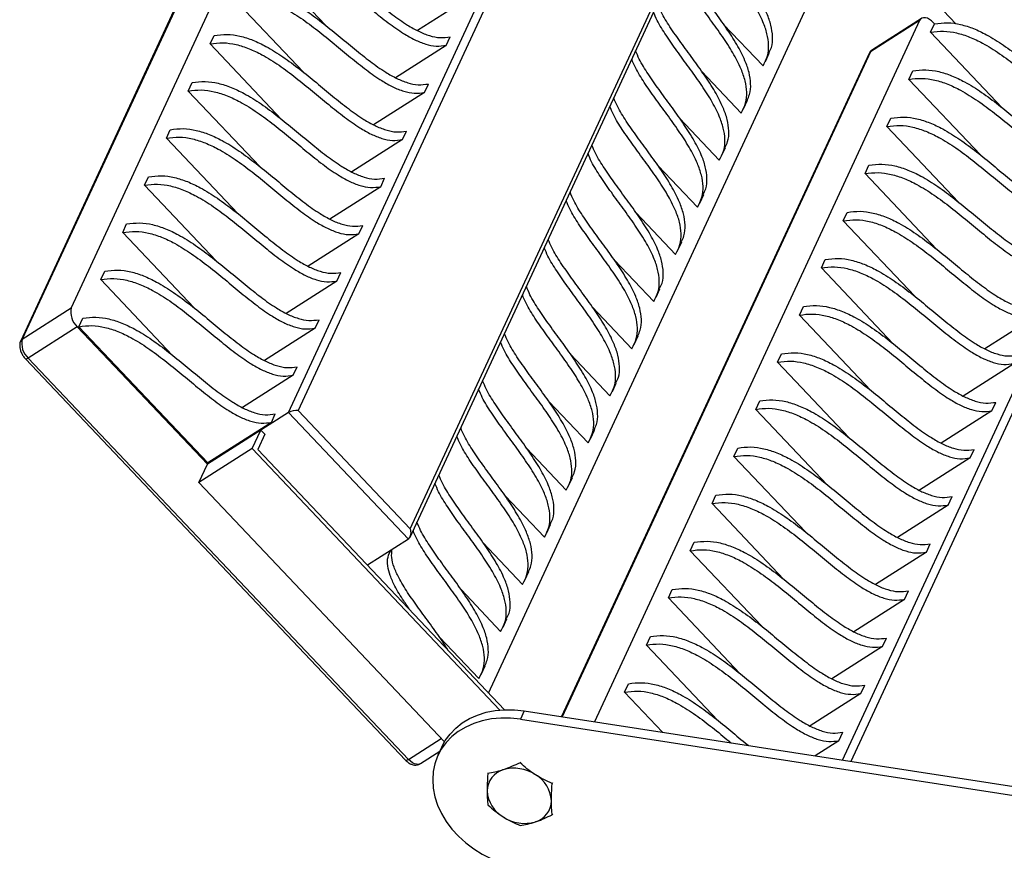
# Model space of a CAD drawing. Units: millimetres. Extents: x 5 to 292, y 5 to 415.
# Drawn here: x 87 to 106, y 132 to 148 of the extents above; entities that cross this region are included whole.
import ezdxf

# ---------------------------------------------------------------- set-up
doc = ezdxf.new("R2010")
doc.units = ezdxf.units.MM

msp = doc.modelspace()

# ---------------------------------------------------------------- linework, layer by layer
at = {"color": 7, "linetype": 'Continuous', "lineweight": 25}
for p, q in [((95.106, 157.435), (88.155, 142.446)), ((94.152, 156.813), (87.2, 141.824)), ((94.18, 156.844), (87.229, 141.855)), ((92.254, 140.471), (99.353, 155.779)), ((99.479, 155.687), (92.439, 140.507)), ((94.55, 138.118), (101.643, 153.412)), ((94.554, 138.274), (101.593, 153.454)), ((96.031, 135.174), (102.657, 149.461)), ((92.95, 147.782), (91.6, 149.207)), ((104.109, 148.588), (104.851, 147.805)), ((92.538, 146.892), (91.188, 148.317)), ((95.646, 148.29), (94.688, 147.679)), ((104.167, 147.867), (98.03, 134.632)), ((100.468, 147.796), (101.211, 147.012)), ((104.167, 147.867), (103.241, 147.276)), ((104.202, 147.908), (103.276, 147.318)), ((104.375, 147.647), (104.449, 147.806)), ((104.449, 147.806), (104.43, 147.827)), ((90.775, 147.427), (90.849, 147.587)), ((95.233, 147.4), (95.307, 147.56)), ((105.725, 146.222), (104.375, 147.647)), ((92.125, 146.002), (90.775, 147.427)), ((95.233, 147.4), (94.275, 146.789)), ((103.213, 147.245), (97.408, 134.728)), ((103.241, 147.276), (97.421, 134.726)), ((101.255, 147.093), (101.329, 147.252)), ((100.056, 146.906), (100.798, 146.122)), ((103.963, 146.757), (104.037, 146.917)), ((90.362, 146.538), (90.436, 146.697)), ((94.821, 146.51), (94.895, 146.67)), ((105.313, 145.332), (103.963, 146.757)), ((91.712, 145.112), (90.362, 146.538)), ((94.821, 146.51), (93.862, 145.899)), ((100.843, 146.203), (100.917, 146.362)), ((102.709, 133.909), (108.414, 146.211)), ((108.54, 146.119), (102.867, 133.884)), ((99.643, 146.016), (100.386, 145.232)), ((103.55, 145.867), (103.624, 146.027)), ((89.95, 145.648), (90.024, 145.807)), ((94.408, 145.621), (94.482, 145.78)), ((104.9, 144.442), (103.55, 145.867)), ((91.3, 144.223), (89.95, 145.648)), ((94.408, 145.621), (93.45, 145.01)), ((100.43, 145.313), (100.504, 145.473)), ((99.231, 145.127), (99.973, 144.343)), ((103.137, 144.978), (103.211, 145.137)), ((104.487, 143.552), (103.137, 144.978)), ((89.537, 144.758), (89.611, 144.918)), ((93.995, 144.731), (94.069, 144.89)), ((90.887, 143.333), (89.537, 144.758)), ((93.995, 144.731), (93.037, 144.12)), ((100.017, 144.423), (100.091, 144.583)), ((98.818, 144.237), (99.56, 143.453)), ((102.725, 144.088), (102.799, 144.247)), ((104.075, 142.663), (102.725, 144.088)), ((89.125, 143.868), (89.198, 144.028)), ((90.474, 142.443), (89.125, 143.868)), ((93.583, 143.841), (93.657, 144.001)), ((93.583, 143.841), (92.624, 143.23)), ((99.605, 143.534), (99.679, 143.693)), ((98.405, 143.347), (99.148, 142.563)), ((102.312, 143.198), (102.386, 143.358)), ((88.712, 142.979), (88.786, 143.138)), ((93.17, 142.951), (93.244, 143.111)), ((103.662, 141.773), (102.312, 143.198)), ((90.062, 141.553), (88.712, 142.979)), ((93.17, 142.951), (92.212, 142.34)), ((99.192, 142.644), (99.266, 142.803)), ((87.229, 141.855), (88.155, 142.446)), ((97.993, 142.457), (98.735, 141.673)), ((101.9, 142.308), (101.974, 142.468)), ((88.299, 142.089), (88.373, 142.248)), ((92.757, 142.062), (92.831, 142.221)), ((103.249, 140.883), (101.9, 142.308)), ((106.358, 142.281), (105.4, 141.67)), ((88.269, 142.087), (87.343, 141.497)), ((88.269, 142.087), (90.724, 139.496)), ((90.734, 139.518), (88.299, 142.089)), ((92.757, 142.062), (91.799, 141.451)), ((98.779, 141.754), (98.853, 141.914)), ((87.29, 141.482), (94.464, 133.907)), ((87.343, 141.497), (94.517, 133.922)), ((97.58, 141.568), (98.322, 140.784)), ((101.487, 141.419), (101.561, 141.578)), ((92.345, 141.172), (92.419, 141.331)), ((102.837, 139.993), (101.487, 141.419)), ((105.945, 141.391), (104.987, 140.78)), ((92.345, 141.172), (91.387, 140.561)), ((98.367, 140.864), (98.441, 141.024)), ((101.074, 140.529), (101.148, 140.688)), ((92.439, 140.507), (94.554, 138.274)), ((97.167, 140.678), (97.91, 139.894)), ((102.424, 139.103), (101.074, 140.529)), ((105.533, 140.502), (104.574, 139.891)), ((105.533, 140.502), (105.607, 140.661)), ((92.254, 140.471), (90.724, 139.496)), ((91.932, 140.282), (92.006, 140.442)), ((94.519, 138.079), (92.254, 140.471)), ((91.73, 140.138), (90.724, 139.496)), ((91.932, 140.282), (90.734, 139.518)), ((91.569, 139.79), (91.73, 140.138)), ((91.73, 140.138), (91.806, 140.058)), ((97.954, 139.975), (98.028, 140.134)), ((91.806, 140.058), (91.674, 139.774)), ((91.569, 139.79), (90.562, 139.148)), ((96.244, 134.853), (91.569, 139.79)), ((91.674, 139.774), (96.329, 134.859)), ((96.755, 139.788), (97.497, 139.004)), ((100.662, 139.639), (100.736, 139.799)), ((105.12, 139.612), (105.194, 139.771)), ((102.012, 138.214), (100.662, 139.639)), ((105.12, 139.612), (104.162, 139.001)), ((90.562, 139.148), (90.724, 139.496)), ((90.734, 139.518), (90.724, 139.496)), ((97.542, 139.085), (97.616, 139.244)), ((95.199, 134.252), (90.562, 139.148)), ((96.342, 138.898), (97.085, 138.114)), ((100.249, 138.749), (100.323, 138.909)), ((104.707, 138.722), (104.781, 138.881)), ((101.599, 137.324), (100.249, 138.749)), ((104.707, 138.722), (103.749, 138.111)), ((97.129, 138.195), (97.203, 138.354)), ((94.519, 138.079), (93.746, 137.586)), ((95.93, 138.009), (96.672, 137.225)), ((99.836, 137.86), (99.91, 138.019)), ((104.295, 137.832), (104.369, 137.992)), ((101.186, 136.434), (99.836, 137.86)), ((104.295, 137.832), (103.336, 137.221)), ((96.716, 137.305), (96.79, 137.465)), ((95.517, 137.119), (96.259, 136.335)), ((99.424, 136.97), (99.498, 137.129)), ((100.774, 135.544), (99.424, 136.97)), ((103.882, 136.942), (103.956, 137.102)), ((103.882, 136.942), (102.924, 136.332)), ((96.304, 136.415), (96.378, 136.575)), ((95.104, 136.229), (95.847, 135.445)), ((99.011, 136.08), (99.085, 136.239)), ((100.361, 134.655), (99.011, 136.08)), ((103.469, 136.053), (102.511, 135.442)), ((103.469, 136.053), (103.543, 136.212)), ((95.891, 135.526), (95.965, 135.685)), ((98.599, 135.19), (98.672, 135.35)), ((103.057, 135.163), (103.131, 135.322)), ((99.315, 134.433), (98.599, 135.19)), ((103.057, 135.163), (102.098, 134.552)), ((96.705, 134.837), (96.631, 134.678)), ((96.705, 134.837), (111.056, 132.617)), ((96.631, 134.678), (110.982, 132.458)), ((102.644, 134.273), (102.718, 134.433)), ((94.517, 133.922), (95.137, 134.318)), ((102.644, 134.273), (102.197, 133.988)), ((94.745, 133.841), (95.111, 134.074)), ((95.15, 134.159), (95.076, 134)), ((96.631, 133.871), (96.625, 133.858)), ((96.024, 133.669), (96.018, 133.655)), ((97.239, 133.481), (97.232, 133.468)), ((97.239, 132.888), (97.233, 132.875))]:
    msp.add_line(p, q, dxfattribs=at)
at = {"color": 7, "linetype": 'Continuous', "lineweight": 25, "flags": 128}
for points in [[(104.43, 147.827), (104.392, 147.863), (104.352, 147.891), (104.313, 147.911), (104.275, 147.921), (104.24, 147.922), (104.21, 147.913), (104.185, 147.894), (104.167, 147.867)], [(103.241, 147.276), (103.259, 147.304), (103.276, 147.318)], [(87.343, 141.497), (87.328, 141.488), (87.315, 141.482), (87.304, 141.479), (87.295, 141.479), (87.29, 141.482)], [(95.15, 134.159), (95.213, 134.276), (95.303, 134.399), (95.411, 134.511), (95.534, 134.609), (95.673, 134.692), (95.824, 134.759), (95.987, 134.81), (96.158, 134.843), (96.337, 134.859), (96.52, 134.857), (96.705, 134.837)], [(96.631, 134.678), (96.446, 134.698), (96.263, 134.7), (96.084, 134.684), (95.913, 134.65), (95.75, 134.6), (95.599, 134.532), (95.46, 134.449), (95.337, 134.351), (95.229, 134.24), (95.139, 134.116), (95.068, 133.982), (95.017, 133.84), (94.986, 133.69), (94.976, 133.535)], [(94.464, 133.907), (94.469, 133.904), (94.477, 133.904), (94.488, 133.907), (94.502, 133.913), (94.517, 133.922)], [(94.745, 133.841), (94.737, 133.836), (94.707, 133.827), (94.672, 133.828), (94.634, 133.838), (94.595, 133.858), (94.555, 133.886), (94.517, 133.922)], [(94.976, 133.535), (94.986, 133.376), (95.017, 133.217), (95.069, 133.058), (95.14, 132.902), (95.23, 132.751), (95.337, 132.606), (95.461, 132.47), (95.599, 132.344), (95.751, 132.23), (95.913, 132.129), (96.085, 132.042), (96.263, 131.971), (96.446, 131.917), (96.632, 131.879)]]:
    msp.add_lwpolyline(points, dxfattribs=at)
at = {"color": 7, "linetype": 'Continuous', "lineweight": 25}
for centre, radius, start, end in [((103.28, 147.213), 0.0743, 121.7487, 154.874), ((88.52, 142.365), 0.375, 167.5502, 227.9411), ((87.268, 141.792), 0.0746, 121.8218, 154.85), ((87.594, 141.775), 0.375, 167.5502, 227.9411), ((92.401, 140.205), 0.304, 82.7044, 118.8882), ((94.39, 138.203), 0.178, 316.2063, 23.6525), ((96.422, 133.323), 0.418, 105.8958, 179.3615), ((96.51, 133.029), 0.725, 56.1562, 106.2561), ((96.608, 133.103), 0.611, 3.5021, 59.9367), ((96.613, 133.365), 0.611, 183.5038, 239.935), ((96.8, 133.145), 0.418, 285.892, 359.3653), ((96.711, 133.439), 0.726, 236.1604, 286.2519)]:
    msp.add_arc(centre, radius, start, end, dxfattribs=at)
for points, knots in [([(101.211, 147.012), (101.243, 147.074), (101.307, 147.197), (101.325, 147.41), (101.291, 147.626), (101.202, 147.877), (101.055, 148.156), (100.856, 148.462), (100.637, 148.768), (100.414, 149.068), (100.211, 149.36), (100.057, 149.601), (99.993, 149.754), (99.971, 149.806)], [0, 0, 0, 0, 0.065104, 0.129091, 0.196743, 0.270258, 0.377566, 0.493151, 0.612827, 0.731695, 0.844651, 0.946972, 1, 1, 1, 1]), ([(101.322, 147.255), (101.339, 147.29), (101.387, 147.386), (101.398, 147.57), (101.365, 147.786), (101.276, 148.036), (101.129, 148.316), (100.93, 148.622), (100.71, 148.927), (100.488, 149.228), (100.285, 149.519), (100.131, 149.761), (100.067, 149.913), (100.045, 149.965)], [0, 0, 0, 0, 0.03741, 0.103292, 0.172957, 0.248641, 0.359127, 0.478136, 0.601357, 0.723745, 0.840048, 0.945409, 1, 1, 1, 1]), ([(91.674, 149.366), (91.756, 149.377), (91.92, 149.398), (92.17, 149.359), (92.415, 149.28), (92.688, 149.149), (92.983, 148.963), (93.297, 148.729), (93.605, 148.477), (93.908, 148.224), (94.202, 147.988), (94.468, 147.799), (94.704, 147.663), (94.91, 147.579), (95.113, 147.534), (95.243, 147.551), (95.307, 147.56)], [0, 0, 0, 0, 0.058789, 0.117896, 0.179234, 0.243604, 0.334078, 0.428556, 0.524706, 0.619779, 0.710901, 0.795404, 0.853237, 0.905969, 0.954197, 1, 1, 1, 1]), ([(91.6, 149.207), (91.682, 149.217), (91.846, 149.238), (92.096, 149.2), (92.341, 149.12), (92.614, 148.989), (92.909, 148.804), (93.223, 148.569), (93.531, 148.317), (93.834, 148.065), (94.128, 147.828), (94.394, 147.64), (94.63, 147.504), (94.836, 147.42), (95.039, 147.375), (95.17, 147.392), (95.233, 147.4)], [0, 0, 0, 0, 0.058789, 0.117896, 0.179234, 0.243604, 0.334078, 0.428556, 0.524706, 0.619779, 0.710901, 0.795404, 0.853237, 0.905969, 0.954197, 1, 1, 1, 1]), ([(100.909, 146.366), (100.927, 146.4), (100.975, 146.496), (100.985, 146.68), (100.952, 146.896), (100.863, 147.146), (100.716, 147.426), (100.518, 147.732), (100.298, 148.038), (100.075, 148.338), (99.872, 148.629), (99.718, 148.871), (99.654, 149.023), (99.632, 149.075)], [0, 0, 0, 0, 0.03741, 0.103292, 0.172957, 0.248641, 0.359127, 0.478145, 0.601366, 0.723748, 0.840057, 0.94541, 1, 1, 1, 1]), ([(100.798, 146.122), (100.831, 146.184), (100.895, 146.307), (100.912, 146.52), (100.878, 146.737), (100.789, 146.987), (100.642, 147.267), (100.444, 147.572), (100.224, 147.878), (100.001, 148.179), (99.798, 148.47), (99.644, 148.712), (99.58, 148.864), (99.558, 148.916)], [0, 0, 0, 0, 0.065097, 0.129084, 0.196745, 0.270252, 0.37756, 0.493155, 0.612832, 0.731694, 0.844658, 0.94698, 1, 1, 1, 1]), ([(91.262, 148.477), (91.343, 148.487), (91.507, 148.508), (91.757, 148.469), (92.003, 148.39), (92.275, 148.259), (92.57, 148.074), (92.884, 147.839), (93.193, 147.587), (93.495, 147.334), (93.79, 147.098), (94.055, 146.909), (94.292, 146.774), (94.497, 146.69), (94.7, 146.645), (94.831, 146.662), (94.895, 146.67)], [0, 0, 0, 0, 0.058789, 0.117909, 0.179232, 0.243603, 0.334077, 0.428555, 0.52472, 0.619789, 0.710901, 0.795404, 0.853249, 0.905969, 0.95421, 1, 1, 1, 1]), ([(91.188, 148.317), (91.269, 148.328), (91.433, 148.348), (91.683, 148.31), (91.929, 148.231), (92.201, 148.1), (92.496, 147.914), (92.81, 147.679), (93.119, 147.427), (93.421, 147.175), (93.716, 146.939), (93.981, 146.75), (94.218, 146.614), (94.423, 146.53), (94.626, 146.485), (94.757, 146.502), (94.821, 146.51)], [0, 0, 0, 0, 0.058789, 0.117909, 0.179235, 0.243603, 0.334077, 0.428555, 0.52472, 0.619789, 0.710901, 0.795404, 0.853249, 0.905969, 0.95421, 1, 1, 1, 1]), ([(100.497, 145.476), (100.514, 145.511), (100.562, 145.607), (100.572, 145.79), (100.54, 146.006), (100.45, 146.257), (100.304, 146.536), (100.105, 146.842), (99.885, 147.148), (99.663, 147.448), (99.459, 147.74), (99.306, 147.981), (99.241, 148.134), (99.219, 148.186)], [0, 0, 0, 0, 0.03741, 0.103294, 0.172961, 0.248645, 0.35913, 0.47814, 0.601361, 0.723749, 0.840041, 0.945402, 1, 1, 1, 1]), ([(100.386, 145.232), (100.418, 145.294), (100.482, 145.417), (100.5, 145.63), (100.465, 145.847), (100.377, 146.097), (100.23, 146.377), (100.031, 146.683), (99.811, 146.988), (99.589, 147.289), (99.385, 147.58), (99.232, 147.822), (99.167, 147.974), (99.145, 148.026)], [0, 0, 0, 0, 0.065097, 0.129085, 0.196748, 0.270255, 0.377563, 0.49315, 0.612827, 0.731695, 0.844642, 0.946972, 1, 1, 1, 1]), ([(104.449, 147.806), (104.531, 147.817), (104.695, 147.837), (104.945, 147.799), (105.19, 147.72), (105.463, 147.589), (105.758, 147.403), (106.072, 147.168), (106.381, 146.916), (106.683, 146.664), (106.977, 146.428), (107.243, 146.239), (107.479, 146.103), (107.685, 146.019), (107.888, 145.974), (108.019, 145.991), (108.082, 146)], [0, 0, 0, 0, 0.0587889, 0.1178962, 0.1792212, 0.2435918, 0.3340659, 0.4285439, 0.5247041, 0.6197771, 0.7108887, 0.7953914, 0.8532361, 0.9059561, 0.9541972, 1, 1, 1, 1]), ([(90.849, 147.587), (90.931, 147.597), (91.095, 147.618), (91.344, 147.58), (91.59, 147.5), (91.862, 147.369), (92.157, 147.184), (92.471, 146.949), (92.78, 146.697), (93.082, 146.445), (93.377, 146.208), (93.642, 146.019), (93.879, 145.884), (94.084, 145.8), (94.287, 145.755), (94.418, 145.772), (94.482, 145.78)], [0, 0, 0, 0, 0.058789, 0.117909, 0.179234, 0.243605, 0.334079, 0.428557, 0.524717, 0.61979, 0.710901, 0.795404, 0.853249, 0.905969, 0.95421, 1, 1, 1, 1]), ([(104.375, 147.647), (104.457, 147.657), (104.621, 147.678), (104.871, 147.64), (105.116, 147.56), (105.389, 147.429), (105.684, 147.244), (105.998, 147.009), (106.307, 146.757), (106.609, 146.505), (106.903, 146.268), (107.169, 146.079), (107.405, 145.944), (107.611, 145.86), (107.814, 145.815), (107.945, 145.832), (108.008, 145.84)], [0, 0, 0, 0, 0.058789, 0.117896, 0.179221, 0.243592, 0.334066, 0.428544, 0.524705, 0.619777, 0.710889, 0.795392, 0.853237, 0.905969, 0.954197, 1, 1, 1, 1]), ([(90.775, 147.427), (90.857, 147.438), (91.021, 147.459), (91.27, 147.42), (91.516, 147.341), (91.788, 147.21), (92.083, 147.024), (92.398, 146.79), (92.706, 146.538), (93.008, 146.285), (93.303, 146.049), (93.568, 145.86), (93.805, 145.724), (94.01, 145.64), (94.213, 145.595), (94.344, 145.612), (94.408, 145.621)], [0, 0, 0, 0, 0.058789, 0.117909, 0.179234, 0.243605, 0.334079, 0.428557, 0.524717, 0.61979, 0.710902, 0.795404, 0.853249, 0.905969, 0.95421, 1, 1, 1, 1]), ([(100.084, 144.586), (100.101, 144.621), (100.149, 144.717), (100.16, 144.9), (100.127, 145.116), (100.038, 145.367), (99.891, 145.647), (99.692, 145.952), (99.473, 146.258), (99.25, 146.559), (99.047, 146.85), (98.893, 147.092), (98.829, 147.244), (98.807, 147.296)], [0, 0, 0, 0, 0.037409, 0.103299, 0.172955, 0.248653, 0.359131, 0.478149, 0.601369, 0.72374, 0.840049, 0.94541, 1, 1, 1, 1]), ([(103.278, 147.317), (103.273, 147.314), (103.252, 147.304), (103.23, 147.277), (103.217, 147.253), (103.213, 147.245)], [0, 0, 0, 0, 0.162692, 0.706378, 1, 1, 1, 1]), ([(99.973, 144.343), (100.005, 144.405), (100.07, 144.527), (100.087, 144.741), (100.053, 144.957), (99.964, 145.207), (99.817, 145.487), (99.618, 145.793), (99.399, 146.099), (99.176, 146.399), (98.973, 146.69), (98.819, 146.932), (98.755, 147.085), (98.733, 147.137)], [0, 0, 0, 0, 0.0650965, 0.129083, 0.1967439, 0.2702644, 0.3775645, 0.4931588, 0.6128352, 0.7316862, 0.8446498, 0.9469802, 1, 1, 1, 1]), ([(104.037, 146.917), (104.118, 146.927), (104.282, 146.948), (104.532, 146.909), (104.778, 146.83), (105.05, 146.699), (105.345, 146.513), (105.659, 146.279), (105.968, 146.027), (106.27, 145.774), (106.565, 145.538), (106.83, 145.349), (107.067, 145.213), (107.272, 145.13), (107.475, 145.084), (107.606, 145.101), (107.67, 145.11)], [0, 0, 0, 0, 0.058789, 0.117897, 0.17922, 0.243591, 0.334076, 0.428555, 0.524709, 0.619778, 0.71089, 0.795403, 0.853237, 0.905969, 0.954197, 1, 1, 1, 1]), ([(90.436, 146.697), (90.518, 146.708), (90.682, 146.728), (90.932, 146.69), (91.177, 146.611), (91.45, 146.479), (91.745, 146.294), (92.059, 146.059), (92.368, 145.807), (92.67, 145.555), (92.964, 145.319), (93.23, 145.13), (93.466, 144.994), (93.672, 144.91), (93.875, 144.865), (94.006, 144.882), (94.069, 144.89)], [0, 0, 0, 0, 0.058789, 0.117896, 0.179221, 0.243592, 0.334066, 0.428544, 0.524705, 0.619777, 0.710889, 0.795392, 0.853237, 0.905969, 0.954197, 1, 1, 1, 1]), ([(103.963, 146.757), (104.044, 146.768), (104.208, 146.788), (104.458, 146.75), (104.704, 146.671), (104.976, 146.539), (105.271, 146.354), (105.585, 146.119), (105.894, 145.867), (106.196, 145.615), (106.491, 145.379), (106.756, 145.19), (106.993, 145.054), (107.198, 144.97), (107.401, 144.925), (107.532, 144.942), (107.596, 144.95)], [0, 0, 0, 0, 0.058789, 0.117896, 0.179219, 0.24359, 0.334075, 0.428554, 0.524708, 0.619777, 0.710889, 0.795403, 0.853236, 0.905969, 0.954197, 1, 1, 1, 1]), ([(90.362, 146.538), (90.444, 146.548), (90.608, 146.569), (90.858, 146.53), (91.103, 146.451), (91.376, 146.32), (91.671, 146.135), (91.985, 145.9), (92.294, 145.648), (92.596, 145.395), (92.89, 145.159), (93.156, 144.97), (93.392, 144.835), (93.598, 144.751), (93.801, 144.706), (93.932, 144.723), (93.995, 144.731)], [0, 0, 0, 0, 0.058789, 0.117896, 0.179221, 0.243592, 0.334066, 0.428544, 0.524705, 0.619777, 0.710889, 0.795392, 0.853237, 0.905969, 0.954197, 1, 1, 1, 1]), ([(99.671, 143.696), (99.689, 143.731), (99.737, 143.827), (99.747, 144.011), (99.714, 144.227), (99.625, 144.477), (99.478, 144.757), (99.28, 145.063), (99.06, 145.368), (98.837, 145.669), (98.634, 145.96), (98.48, 146.202), (98.416, 146.354), (98.394, 146.406)], [0, 0, 0, 0, 0.037417, 0.103298, 0.172962, 0.248645, 0.359137, 0.478136, 0.601373, 0.723743, 0.84005, 0.945403, 1, 1, 1, 1]), ([(99.56, 143.453), (99.593, 143.515), (99.657, 143.638), (99.674, 143.851), (99.64, 144.067), (99.551, 144.318), (99.404, 144.597), (99.206, 144.903), (98.986, 145.209), (98.763, 145.509), (98.56, 145.801), (98.406, 146.042), (98.342, 146.195), (98.32, 146.247)], [0, 0, 0, 0, 0.065096, 0.129083, 0.196743, 0.27025, 0.377565, 0.493143, 0.612836, 0.731686, 0.84465, 0.946973, 1, 1, 1, 1]), ([(103.55, 145.867), (103.632, 145.878), (103.796, 145.899), (104.045, 145.86), (104.291, 145.781), (104.564, 145.65), (104.858, 145.464), (105.173, 145.229), (105.481, 144.977), (105.783, 144.725), (106.078, 144.489), (106.344, 144.3), (106.58, 144.164), (106.785, 144.08), (106.988, 144.035), (107.119, 144.052), (107.183, 144.061)], [0, 0, 0, 0, 0.058789, 0.117896, 0.179234, 0.243592, 0.334077, 0.428555, 0.524705, 0.619778, 0.71089, 0.795403, 0.853236, 0.905969, 0.954197, 1, 1, 1, 1]), ([(103.624, 146.027), (103.706, 146.037), (103.87, 146.058), (104.119, 146.02), (104.365, 145.94), (104.637, 145.809), (104.932, 145.624), (105.247, 145.389), (105.555, 145.137), (105.857, 144.884), (106.152, 144.648), (106.418, 144.459), (106.654, 144.324), (106.859, 144.24), (107.062, 144.195), (107.193, 144.212), (107.257, 144.22)], [0, 0, 0, 0, 0.058789, 0.117896, 0.179221, 0.243592, 0.334077, 0.428555, 0.524705, 0.619778, 0.71089, 0.795403, 0.853236, 0.905968, 0.954197, 1, 1, 1, 1]), ([(90.024, 145.807), (90.105, 145.818), (90.269, 145.839), (90.519, 145.8), (90.765, 145.721), (91.037, 145.59), (91.332, 145.404), (91.646, 145.169), (91.955, 144.917), (92.257, 144.665), (92.552, 144.429), (92.817, 144.24), (93.054, 144.104), (93.259, 144.02), (93.462, 143.975), (93.593, 143.992), (93.657, 144.001)], [0, 0, 0, 0, 0.058789, 0.1178963, 0.1792214, 0.2435922, 0.3340774, 0.4285555, 0.5247058, 0.6197746, 0.7108904, 0.795404, 0.8532373, 0.9059671, 0.9541967, 1, 1, 1, 1]), ([(89.95, 145.648), (90.031, 145.658), (90.195, 145.679), (90.445, 145.641), (90.691, 145.561), (90.963, 145.43), (91.258, 145.245), (91.572, 145.01), (91.881, 144.758), (92.183, 144.506), (92.478, 144.269), (92.743, 144.081), (92.98, 143.945), (93.185, 143.861), (93.388, 143.816), (93.519, 143.833), (93.583, 143.841)], [0, 0, 0, 0, 0.058789, 0.117896, 0.179221, 0.243592, 0.334077, 0.428555, 0.524706, 0.619779, 0.71089, 0.795404, 0.853237, 0.905967, 0.954197, 1, 1, 1, 1]), ([(99.259, 142.807), (99.276, 142.841), (99.324, 142.937), (99.334, 143.121), (99.302, 143.337), (99.213, 143.587), (99.066, 143.867), (98.867, 144.173), (98.647, 144.479), (98.425, 144.779), (98.221, 145.07), (98.068, 145.312), (98.003, 145.464), (97.981, 145.516)], [0, 0, 0, 0, 0.03741, 0.103292, 0.172948, 0.248641, 0.359127, 0.478136, 0.601357, 0.723745, 0.840048, 0.945409, 1, 1, 1, 1]), ([(99.148, 142.563), (99.18, 142.625), (99.244, 142.748), (99.262, 142.961), (99.227, 143.178), (99.139, 143.428), (98.992, 143.708), (98.793, 144.013), (98.573, 144.319), (98.351, 144.62), (98.148, 144.911), (97.994, 145.153), (97.929, 145.305), (97.908, 145.357)], [0, 0, 0, 0, 0.065105, 0.129091, 0.196744, 0.270259, 0.377568, 0.493153, 0.61283, 0.731692, 0.844656, 0.946987, 1, 1, 1, 1]), ([(103.211, 145.137), (103.293, 145.147), (103.457, 145.168), (103.707, 145.13), (103.953, 145.051), (104.225, 144.919), (104.52, 144.734), (104.834, 144.499), (105.143, 144.247), (105.445, 143.995), (105.739, 143.759), (106.005, 143.57), (106.241, 143.434), (106.447, 143.35), (106.65, 143.305), (106.781, 143.322), (106.844, 143.33)], [0, 0, 0, 0, 0.058789, 0.117896, 0.179234, 0.243604, 0.334078, 0.428556, 0.524706, 0.619779, 0.710901, 0.795404, 0.853237, 0.905969, 0.954197, 1, 1, 1, 1]), ([(103.137, 144.978), (103.219, 144.988), (103.383, 145.009), (103.633, 144.97), (103.879, 144.891), (104.151, 144.76), (104.446, 144.574), (104.76, 144.34), (105.069, 144.088), (105.371, 143.835), (105.665, 143.599), (105.931, 143.41), (106.168, 143.274), (106.373, 143.191), (106.576, 143.145), (106.707, 143.163), (106.77, 143.171)], [0, 0, 0, 0, 0.058789, 0.117896, 0.179234, 0.243604, 0.334078, 0.428556, 0.524716, 0.619779, 0.710901, 0.795404, 0.853237, 0.905969, 0.954197, 1, 1, 1, 1]), ([(89.537, 144.758), (89.619, 144.769), (89.783, 144.789), (90.032, 144.751), (90.278, 144.672), (90.551, 144.54), (90.845, 144.355), (91.16, 144.12), (91.468, 143.868), (91.77, 143.616), (92.065, 143.38), (92.331, 143.191), (92.567, 143.055), (92.772, 142.971), (92.975, 142.926), (93.106, 142.943), (93.17, 142.951)], [0, 0, 0, 0, 0.058789, 0.117896, 0.179234, 0.243604, 0.334078, 0.428556, 0.524706, 0.619779, 0.710901, 0.795404, 0.853237, 0.905969, 0.954197, 1, 1, 1, 1]), ([(89.611, 144.918), (89.693, 144.928), (89.857, 144.949), (90.106, 144.91), (90.352, 144.831), (90.625, 144.7), (90.919, 144.514), (91.234, 144.28), (91.542, 144.028), (91.844, 143.775), (92.139, 143.539), (92.405, 143.35), (92.641, 143.214), (92.846, 143.131), (93.049, 143.085), (93.18, 143.103), (93.244, 143.111)], [0, 0, 0, 0, 0.058789, 0.117896, 0.179234, 0.243593, 0.334078, 0.428556, 0.524706, 0.619779, 0.710901, 0.795403, 0.853237, 0.905969, 0.954197, 1, 1, 1, 1]), ([(98.846, 141.917), (98.863, 141.952), (98.911, 142.048), (98.922, 142.231), (98.889, 142.447), (98.8, 142.698), (98.653, 142.977), (98.455, 143.283), (98.235, 143.589), (98.012, 143.889), (97.809, 144.18), (97.655, 144.422), (97.591, 144.575), (97.569, 144.627)], [0, 0, 0, 0, 0.0374103, 0.1032921, 0.1729572, 0.2486413, 0.3591355, 0.4781443, 0.6013655, 0.7237472, 0.8400568, 0.9454017, 1, 1, 1, 1]), ([(98.735, 141.673), (98.767, 141.735), (98.832, 141.858), (98.849, 142.071), (98.815, 142.288), (98.726, 142.538), (98.579, 142.818), (98.381, 143.124), (98.161, 143.429), (97.938, 143.73), (97.735, 144.021), (97.581, 144.263), (97.517, 144.415), (97.495, 144.467)], [0, 0, 0, 0, 0.065097, 0.129084, 0.196745, 0.270252, 0.377568, 0.493154, 0.612831, 0.731693, 0.844657, 0.946972, 1, 1, 1, 1]), ([(102.799, 144.247), (102.88, 144.258), (103.044, 144.278), (103.294, 144.24), (103.54, 144.161), (103.812, 144.03), (104.107, 143.844), (104.421, 143.609), (104.73, 143.357), (105.032, 143.105), (105.327, 142.869), (105.592, 142.68), (105.829, 142.544), (106.034, 142.46), (106.237, 142.415), (106.368, 142.432), (106.432, 142.441)], [0, 0, 0, 0, 0.058789, 0.117909, 0.179234, 0.243605, 0.334079, 0.428557, 0.524718, 0.619787, 0.710903, 0.795402, 0.85325, 0.905967, 0.95421, 1, 1, 1, 1]), ([(89.198, 144.028), (89.28, 144.038), (89.444, 144.059), (89.694, 144.021), (89.94, 143.941), (90.212, 143.81), (90.507, 143.625), (90.821, 143.39), (91.13, 143.138), (91.432, 142.886), (91.726, 142.649), (91.992, 142.46), (92.228, 142.325), (92.434, 142.241), (92.637, 142.196), (92.768, 142.213), (92.831, 142.221)], [0, 0, 0, 0, 0.058789, 0.117896, 0.179234, 0.243602, 0.334076, 0.428554, 0.524719, 0.619788, 0.710899, 0.795402, 0.853239, 0.905969, 0.954197, 1, 1, 1, 1]), ([(102.725, 144.088), (102.807, 144.098), (102.97, 144.119), (103.22, 144.081), (103.466, 144.001), (103.738, 143.87), (104.033, 143.685), (104.347, 143.45), (104.656, 143.198), (104.958, 142.946), (105.253, 142.709), (105.518, 142.52), (105.755, 142.385), (105.96, 142.301), (106.163, 142.256), (106.294, 142.273), (106.358, 142.281)], [0, 0, 0, 0, 0.058789, 0.117909, 0.179234, 0.243605, 0.334079, 0.428557, 0.524718, 0.619786, 0.710902, 0.795405, 0.85325, 0.905967, 0.95421, 1, 1, 1, 1]), ([(89.125, 143.868), (89.206, 143.879), (89.37, 143.9), (89.62, 143.861), (89.866, 143.782), (90.138, 143.651), (90.433, 143.465), (90.747, 143.23), (91.056, 142.979), (91.358, 142.726), (91.652, 142.49), (91.918, 142.301), (92.155, 142.165), (92.36, 142.081), (92.563, 142.036), (92.694, 142.053), (92.757, 142.062)], [0, 0, 0, 0, 0.058789, 0.117896, 0.179234, 0.243602, 0.334076, 0.428558, 0.524718, 0.619787, 0.710903, 0.795402, 0.85325, 0.905967, 0.954197, 1, 1, 1, 1]), ([(98.433, 141.027), (98.451, 141.062), (98.499, 141.158), (98.509, 141.341), (98.476, 141.557), (98.387, 141.808), (98.241, 142.088), (98.042, 142.393), (97.822, 142.699), (97.599, 143), (97.396, 143.291), (97.242, 143.533), (97.178, 143.685), (97.156, 143.737)], [0, 0, 0, 0, 0.0374103, 0.103292, 0.172957, 0.2486411, 0.3591193, 0.4781374, 0.6013585, 0.7237472, 0.8400494, 0.9454018, 1, 1, 1, 1]), ([(98.322, 140.784), (98.355, 140.846), (98.419, 140.968), (98.436, 141.182), (98.402, 141.398), (98.313, 141.648), (98.167, 141.928), (97.968, 142.234), (97.748, 142.54), (97.526, 142.84), (97.322, 143.131), (97.169, 143.373), (97.104, 143.525), (97.082, 143.577)], [0, 0, 0, 0, 0.065104, 0.129092, 0.196755, 0.270261, 0.37756, 0.493154, 0.612829, 0.731696, 0.844652, 0.946973, 1, 1, 1, 1]), ([(102.386, 143.358), (102.468, 143.368), (102.632, 143.389), (102.881, 143.35), (103.127, 143.271), (103.4, 143.14), (103.694, 142.954), (104.009, 142.72), (104.317, 142.468), (104.62, 142.215), (104.914, 141.979), (105.18, 141.79), (105.416, 141.654), (105.621, 141.571), (105.824, 141.525), (105.955, 141.542), (106.019, 141.551)], [0, 0, 0, 0, 0.058789, 0.117909, 0.179234, 0.243605, 0.334079, 0.428557, 0.524717, 0.61979, 0.710902, 0.795404, 0.853249, 0.905969, 0.95421, 1, 1, 1, 1]), ([(88.786, 143.138), (88.868, 143.148), (89.031, 143.169), (89.281, 143.131), (89.527, 143.052), (89.799, 142.92), (90.094, 142.735), (90.408, 142.5), (90.717, 142.248), (91.019, 141.996), (91.314, 141.76), (91.579, 141.571), (91.816, 141.435), (92.021, 141.351), (92.224, 141.306), (92.355, 141.323), (92.419, 141.331)], [0, 0, 0, 0, 0.058789, 0.117909, 0.179234, 0.243605, 0.334079, 0.428557, 0.524717, 0.61979, 0.710902, 0.795404, 0.853249, 0.905969, 0.95421, 1, 1, 1, 1]), ([(102.312, 143.198), (102.394, 143.208), (102.558, 143.229), (102.807, 143.191), (103.053, 143.112), (103.326, 142.98), (103.62, 142.795), (103.935, 142.56), (104.243, 142.308), (104.546, 142.056), (104.84, 141.82), (105.106, 141.631), (105.342, 141.495), (105.548, 141.411), (105.75, 141.366), (105.881, 141.383), (105.945, 141.391)], [0, 0, 0, 0, 0.058789, 0.117909, 0.179234, 0.243605, 0.334079, 0.428557, 0.524717, 0.61979, 0.710902, 0.795404, 0.853249, 0.905969, 0.95421, 1, 1, 1, 1]), ([(88.712, 142.979), (88.794, 142.989), (88.957, 143.01), (89.207, 142.971), (89.453, 142.892), (89.725, 142.761), (90.02, 142.575), (90.334, 142.341), (90.643, 142.089), (90.945, 141.836), (91.24, 141.6), (91.505, 141.411), (91.742, 141.275), (91.947, 141.192), (92.15, 141.146), (92.281, 141.164), (92.345, 141.172)], [0, 0, 0, 0, 0.058789, 0.117909, 0.179234, 0.243605, 0.334079, 0.428557, 0.524717, 0.61979, 0.710902, 0.795404, 0.853249, 0.905969, 0.95421, 1, 1, 1, 1]), ([(98.021, 140.137), (98.038, 140.172), (98.086, 140.268), (98.097, 140.452), (98.064, 140.668), (97.975, 140.918), (97.828, 141.198), (97.629, 141.504), (97.409, 141.809), (97.187, 142.11), (96.984, 142.401), (96.83, 142.643), (96.766, 142.795), (96.744, 142.847)], [0, 0, 0, 0, 0.03741, 0.103294, 0.172961, 0.248645, 0.35913, 0.478148, 0.601369, 0.72375, 0.840049, 0.94541, 1, 1, 1, 1]), ([(97.91, 139.894), (97.942, 139.956), (98.006, 140.079), (98.024, 140.292), (97.99, 140.508), (97.901, 140.758), (97.754, 141.038), (97.555, 141.344), (97.335, 141.65), (97.113, 141.95), (96.91, 142.241), (96.756, 142.483), (96.692, 142.636), (96.67, 142.688)], [0, 0, 0, 0, 0.06509, 0.129079, 0.19674, 0.270253, 0.377561, 0.493156, 0.612833, 0.731695, 0.844649, 0.94698, 1, 1, 1, 1]), ([(101.974, 142.468), (102.055, 142.478), (102.219, 142.499), (102.469, 142.46), (102.715, 142.381), (102.987, 142.25), (103.282, 142.065), (103.596, 141.83), (103.905, 141.578), (104.207, 141.325), (104.501, 141.089), (104.767, 140.9), (105.004, 140.765), (105.209, 140.681), (105.412, 140.636), (105.543, 140.653), (105.607, 140.661)], [0, 0, 0, 0, 0.058789, 0.117897, 0.179222, 0.24359, 0.334064, 0.428543, 0.524707, 0.619776, 0.710888, 0.795391, 0.853236, 0.905969, 0.954197, 1, 1, 1, 1]), ([(88.373, 142.248), (88.455, 142.259), (88.619, 142.279), (88.868, 142.241), (89.114, 142.162), (89.387, 142.031), (89.681, 141.845), (89.996, 141.61), (90.304, 141.358), (90.607, 141.106), (90.901, 140.87), (91.167, 140.681), (91.403, 140.545), (91.608, 140.461), (91.811, 140.416), (91.942, 140.433), (92.006, 140.442)], [0, 0, 0, 0, 0.058789, 0.11791, 0.179233, 0.243604, 0.334078, 0.428556, 0.524721, 0.61979, 0.710901, 0.795404, 0.853249, 0.905969, 0.95421, 1, 1, 1, 1]), ([(101.9, 142.308), (101.981, 142.319), (102.145, 142.339), (102.395, 142.301), (102.641, 142.222), (102.913, 142.091), (103.208, 141.905), (103.522, 141.67), (103.831, 141.418), (104.133, 141.166), (104.427, 140.93), (104.693, 140.741), (104.93, 140.605), (105.135, 140.521), (105.338, 140.476), (105.469, 140.493), (105.533, 140.502)], [0, 0, 0, 0, 0.058789, 0.117897, 0.179222, 0.24359, 0.334064, 0.428542, 0.524707, 0.619776, 0.710888, 0.795391, 0.853239, 0.905969, 0.954197, 1, 1, 1, 1]), ([(88.299, 142.089), (88.381, 142.099), (88.545, 142.12), (88.795, 142.082), (89.04, 142.002), (89.313, 141.871), (89.607, 141.686), (89.922, 141.451), (90.23, 141.199), (90.533, 140.947), (90.827, 140.71), (91.093, 140.521), (91.329, 140.386), (91.535, 140.302), (91.738, 140.257), (91.868, 140.274), (91.932, 140.282)], [0, 0, 0, 0, 0.058789, 0.117896, 0.179219, 0.24359, 0.334064, 0.428543, 0.524707, 0.619777, 0.710888, 0.795391, 0.853236, 0.905969, 0.954197, 1, 1, 1, 1]), ([(87.2, 141.824), (87.195, 141.81), (87.183, 141.779), (87.18, 141.725), (87.188, 141.663), (87.21, 141.6), (87.243, 141.537), (87.274, 141.5), (87.29, 141.482)], [0, 0, 0, 0, 0.117649, 0.265511, 0.430526, 0.615056, 0.806177, 1, 1, 1, 1]), ([(97.608, 139.248), (97.626, 139.282), (97.674, 139.378), (97.684, 139.562), (97.651, 139.778), (97.562, 140.028), (97.415, 140.308), (97.217, 140.614), (96.997, 140.92), (96.774, 141.22), (96.571, 141.511), (96.417, 141.753), (96.353, 141.905), (96.331, 141.957)], [0, 0, 0, 0, 0.037417, 0.103298, 0.172962, 0.248651, 0.359136, 0.478145, 0.601372, 0.723742, 0.84005, 0.945402, 1, 1, 1, 1]), ([(97.497, 139.004), (97.53, 139.066), (97.594, 139.189), (97.611, 139.402), (97.577, 139.619), (97.488, 139.869), (97.341, 140.149), (97.143, 140.454), (96.923, 140.76), (96.7, 141.061), (96.497, 141.352), (96.343, 141.594), (96.279, 141.746), (96.257, 141.798)], [0, 0, 0, 0, 0.0650964, 0.1290829, 0.1967438, 0.2702561, 0.3775637, 0.4931416, 0.6128278, 0.7316856, 0.8446421, 0.9469725, 1, 1, 1, 1]), ([(101.487, 141.419), (101.569, 141.429), (101.732, 141.45), (101.982, 141.411), (102.228, 141.332), (102.5, 141.201), (102.795, 141.015), (103.109, 140.781), (103.418, 140.529), (103.72, 140.276), (104.015, 140.04), (104.28, 139.851), (104.517, 139.715), (104.722, 139.632), (104.925, 139.586), (105.056, 139.603), (105.12, 139.612)], [0, 0, 0, 0, 0.058789, 0.117896, 0.179221, 0.243592, 0.334077, 0.428555, 0.524705, 0.619778, 0.71089, 0.795403, 0.853237, 0.905969, 0.954197, 1, 1, 1, 1]), ([(101.561, 141.578), (101.643, 141.588), (101.806, 141.609), (102.056, 141.571), (102.302, 141.491), (102.574, 141.36), (102.869, 141.175), (103.183, 140.94), (103.492, 140.688), (103.794, 140.436), (104.089, 140.199), (104.354, 140.011), (104.591, 139.875), (104.796, 139.791), (104.999, 139.746), (105.13, 139.763), (105.194, 139.771)], [0, 0, 0, 0, 0.058789, 0.117896, 0.179221, 0.243592, 0.334077, 0.428555, 0.524705, 0.619778, 0.71089, 0.795403, 0.853237, 0.905969, 0.954197, 1, 1, 1, 1]), ([(97.195, 138.358), (97.213, 138.393), (97.261, 138.489), (97.271, 138.672), (97.239, 138.888), (97.149, 139.138), (97.003, 139.418), (96.804, 139.724), (96.584, 140.03), (96.362, 140.33), (96.158, 140.621), (96.005, 140.863), (95.94, 141.016), (95.918, 141.068)], [0, 0, 0, 0, 0.037417, 0.103298, 0.172954, 0.248646, 0.359132, 0.47814, 0.60137, 0.723741, 0.840049, 0.94541, 1, 1, 1, 1]), ([(97.085, 138.114), (97.117, 138.176), (97.181, 138.299), (97.198, 138.512), (97.164, 138.729), (97.076, 138.979), (96.929, 139.259), (96.73, 139.565), (96.51, 139.87), (96.288, 140.171), (96.084, 140.462), (95.931, 140.704), (95.866, 140.856), (95.844, 140.908)], [0, 0, 0, 0, 0.065096, 0.129091, 0.196743, 0.270258, 0.377566, 0.49315, 0.612836, 0.731687, 0.84465, 0.94698, 1, 1, 1, 1]), ([(101.148, 140.688), (101.23, 140.699), (101.394, 140.719), (101.644, 140.681), (101.889, 140.602), (102.162, 140.471), (102.457, 140.285), (102.771, 140.05), (103.079, 139.798), (103.382, 139.546), (103.676, 139.31), (103.942, 139.121), (104.178, 138.985), (104.384, 138.901), (104.587, 138.856), (104.717, 138.873), (104.781, 138.881)], [0, 0, 0, 0, 0.058789, 0.117896, 0.179234, 0.243604, 0.334078, 0.428556, 0.52471, 0.619779, 0.710901, 0.795404, 0.853237, 0.905969, 0.954197, 1, 1, 1, 1]), ([(101.074, 140.529), (101.156, 140.539), (101.32, 140.56), (101.57, 140.521), (101.815, 140.442), (102.088, 140.311), (102.383, 140.126), (102.697, 139.891), (103.005, 139.639), (103.308, 139.386), (103.602, 139.15), (103.868, 138.961), (104.104, 138.826), (104.31, 138.742), (104.513, 138.697), (104.644, 138.714), (104.707, 138.722)], [0, 0, 0, 0, 0.058789, 0.117896, 0.179232, 0.243602, 0.334077, 0.428555, 0.524709, 0.619778, 0.7109, 0.795403, 0.853236, 0.905969, 0.954197, 1, 1, 1, 1]), ([(96.783, 137.468), (96.8, 137.503), (96.848, 137.599), (96.859, 137.782), (96.826, 137.998), (96.737, 138.249), (96.59, 138.528), (96.391, 138.834), (96.172, 139.14), (95.949, 139.441), (95.746, 139.732), (95.592, 139.973), (95.528, 140.126), (95.506, 140.178)], [0, 0, 0, 0, 0.03741, 0.103292, 0.172957, 0.248641, 0.359135, 0.478136, 0.601364, 0.723746, 0.840055, 0.945409, 1, 1, 1, 1]), ([(96.672, 137.225), (96.704, 137.287), (96.769, 137.409), (96.786, 137.623), (96.752, 137.839), (96.663, 138.089), (96.516, 138.369), (96.317, 138.675), (96.098, 138.981), (95.875, 139.281), (95.672, 139.572), (95.518, 139.814), (95.454, 139.966), (95.432, 140.018)], [0, 0, 0, 0, 0.065097, 0.129084, 0.196745, 0.270252, 0.377568, 0.493147, 0.612831, 0.731693, 0.844657, 0.946972, 1, 1, 1, 1]), ([(100.736, 139.799), (100.817, 139.809), (100.981, 139.83), (101.231, 139.791), (101.477, 139.712), (101.749, 139.581), (102.044, 139.395), (102.358, 139.161), (102.667, 138.909), (102.969, 138.656), (103.264, 138.42), (103.529, 138.231), (103.766, 138.095), (103.971, 138.012), (104.174, 137.966), (104.305, 137.983), (104.369, 137.992)], [0, 0, 0, 0, 0.058789, 0.117896, 0.179234, 0.243605, 0.334079, 0.428557, 0.524717, 0.61979, 0.710902, 0.795405, 0.853249, 0.905967, 0.954197, 1, 1, 1, 1]), ([(100.662, 139.639), (100.743, 139.649), (100.907, 139.67), (101.157, 139.632), (101.403, 139.552), (101.675, 139.421), (101.97, 139.236), (102.284, 139.001), (102.593, 138.749), (102.895, 138.497), (103.19, 138.26), (103.455, 138.072), (103.692, 137.936), (103.897, 137.852), (104.1, 137.807), (104.231, 137.824), (104.295, 137.832)], [0, 0, 0, 0, 0.058789, 0.117896, 0.179234, 0.243604, 0.334078, 0.428556, 0.524717, 0.619789, 0.710901, 0.795404, 0.853248, 0.905968, 0.954197, 1, 1, 1, 1]), ([(96.37, 136.578), (96.388, 136.613), (96.436, 136.709), (96.446, 136.893), (96.413, 137.109), (96.324, 137.359), (96.177, 137.639), (95.979, 137.944), (95.759, 138.25), (95.536, 138.551), (95.333, 138.842), (95.179, 139.084), (95.115, 139.236), (95.093, 139.288)], [0, 0, 0, 0, 0.0374103, 0.103292, 0.1729484, 0.2486408, 0.359119, 0.4781372, 0.6013583, 0.7237471, 0.8400494, 0.9454018, 1, 1, 1, 1]), ([(96.259, 136.335), (96.292, 136.397), (96.356, 136.52), (96.373, 136.733), (96.339, 136.949), (96.25, 137.199), (96.103, 137.479), (95.905, 137.785), (95.685, 138.091), (95.462, 138.391), (95.259, 138.682), (95.105, 138.924), (95.041, 139.077), (95.019, 139.129)], [0, 0, 0, 0, 0.065105, 0.129091, 0.196744, 0.27026, 0.37756, 0.493155, 0.612832, 0.731694, 0.844658, 0.94698, 1, 1, 1, 1]), ([(100.323, 138.909), (100.405, 138.919), (100.569, 138.94), (100.818, 138.901), (101.064, 138.822), (101.336, 138.691), (101.631, 138.506), (101.945, 138.271), (102.254, 138.019), (102.556, 137.766), (102.851, 137.53), (103.116, 137.341), (103.353, 137.206), (103.558, 137.122), (103.761, 137.077), (103.892, 137.094), (103.956, 137.102)], [0, 0, 0, 0, 0.058789, 0.117909, 0.179234, 0.243605, 0.334079, 0.428557, 0.524717, 0.61979, 0.710902, 0.795404, 0.853249, 0.905969, 0.95421, 1, 1, 1, 1]), ([(100.249, 138.749), (100.331, 138.76), (100.495, 138.78), (100.744, 138.742), (100.99, 138.663), (101.262, 138.532), (101.557, 138.346), (101.872, 138.111), (102.18, 137.859), (102.482, 137.607), (102.777, 137.371), (103.043, 137.182), (103.279, 137.046), (103.484, 136.962), (103.687, 136.917), (103.818, 136.934), (103.882, 136.942)], [0, 0, 0, 0, 0.058789, 0.117909, 0.179234, 0.243605, 0.334079, 0.428557, 0.524717, 0.61979, 0.710902, 0.795404, 0.853249, 0.905969, 0.95421, 1, 1, 1, 1]), ([(95.958, 135.689), (95.975, 135.723), (96.023, 135.819), (96.033, 136.003), (96.001, 136.219), (95.911, 136.469), (95.765, 136.749), (95.566, 137.055), (95.346, 137.361), (95.124, 137.661), (94.92, 137.952), (94.767, 138.194), (94.702, 138.346), (94.68, 138.398)], [0, 0, 0, 0, 0.03741, 0.103294, 0.172961, 0.248645, 0.35913, 0.478148, 0.601368, 0.72375, 0.840049, 0.945402, 1, 1, 1, 1]), ([(95.847, 135.445), (95.879, 135.507), (95.943, 135.63), (95.961, 135.843), (95.926, 136.059), (95.838, 136.31), (95.691, 136.59), (95.492, 136.895), (95.272, 137.201), (95.05, 137.502), (94.846, 137.793), (94.693, 138.034), (94.628, 138.187), (94.606, 138.239)], [0, 0, 0, 0, 0.065097, 0.129085, 0.196748, 0.270255, 0.377563, 0.493158, 0.612834, 0.731695, 0.844649, 0.946972, 1, 1, 1, 1]), ([(99.91, 138.019), (99.992, 138.029), (100.156, 138.05), (100.406, 138.012), (100.651, 137.932), (100.924, 137.801), (101.219, 137.616), (101.533, 137.381), (101.842, 137.129), (102.144, 136.877), (102.438, 136.64), (102.704, 136.452), (102.94, 136.316), (103.146, 136.232), (103.349, 136.187), (103.48, 136.204), (103.543, 136.212)], [0, 0, 0, 0, 0.058788, 0.117908, 0.179232, 0.243599, 0.334075, 0.428552, 0.524711, 0.619779, 0.710893, 0.795391, 0.853239, 0.905956, 0.954197, 1, 1, 1, 1]), ([(94.557, 136.73), (94.514, 136.791), (94.408, 136.94), (94.275, 137.159), (94.172, 137.381), (94.123, 137.565), (94.119, 137.736), (94.167, 137.827), (94.188, 137.868)], [0, 0, 0, 0, 0.178061, 0.437128, 0.608234, 0.757997, 0.890496, 1, 1, 1, 1]), ([(95.27, 135.977), (95.232, 136.038), (95.126, 136.207), (94.933, 136.47), (94.712, 136.772), (94.507, 137.062), (94.348, 137.319), (94.248, 137.54), (94.194, 137.719), (94.203, 137.832), (94.207, 137.88)], [0, 0, 0, 0, 0.097691, 0.270067, 0.441264, 0.603962, 0.751353, 0.848702, 0.933907, 1, 1, 1, 1]), ([(99.836, 137.86), (99.918, 137.87), (100.082, 137.891), (100.332, 137.852), (100.577, 137.773), (100.85, 137.642), (101.145, 137.456), (101.459, 137.222), (101.768, 136.97), (102.07, 136.717), (102.364, 136.481), (102.63, 136.292), (102.866, 136.156), (103.072, 136.073), (103.275, 136.027), (103.406, 136.044), (103.469, 136.053)], [0, 0, 0, 0, 0.058789, 0.117896, 0.179222, 0.243592, 0.334067, 0.428545, 0.524705, 0.619774, 0.71089, 0.795389, 0.853237, 0.905967, 0.954197, 1, 1, 1, 1]), ([(99.424, 136.97), (99.506, 136.98), (99.669, 137.001), (99.919, 136.962), (100.165, 136.883), (100.437, 136.752), (100.732, 136.567), (101.046, 136.332), (101.355, 136.08), (101.657, 135.827), (101.952, 135.591), (102.217, 135.402), (102.454, 135.267), (102.659, 135.183), (102.862, 135.138), (102.993, 135.155), (103.057, 135.163)], [0, 0, 0, 0, 0.058789, 0.117896, 0.179221, 0.243592, 0.334077, 0.428555, 0.524705, 0.619778, 0.71089, 0.795403, 0.853237, 0.905969, 0.954197, 1, 1, 1, 1]), ([(99.498, 137.129), (99.579, 137.14), (99.743, 137.16), (99.993, 137.122), (100.239, 137.043), (100.511, 136.912), (100.806, 136.726), (101.12, 136.491), (101.429, 136.239), (101.731, 135.987), (102.026, 135.751), (102.291, 135.562), (102.528, 135.426), (102.733, 135.342), (102.936, 135.297), (103.067, 135.314), (103.131, 135.322)], [0, 0, 0, 0, 0.058789, 0.117896, 0.179221, 0.243592, 0.334066, 0.428555, 0.524705, 0.619778, 0.710889, 0.795392, 0.853237, 0.905969, 0.954197, 1, 1, 1, 1]), ([(99.085, 136.239), (99.167, 136.25), (99.331, 136.271), (99.58, 136.232), (99.826, 136.153), (100.099, 136.022), (100.393, 135.836), (100.708, 135.602), (101.016, 135.35), (101.318, 135.097), (101.613, 134.861), (101.879, 134.672), (102.115, 134.536), (102.32, 134.453), (102.523, 134.407), (102.654, 134.424), (102.718, 134.433)], [0, 0, 0, 0, 0.058789, 0.117896, 0.179221, 0.243589, 0.334075, 0.428553, 0.524708, 0.619777, 0.710889, 0.795403, 0.853236, 0.905969, 0.954197, 1, 1, 1, 1]), ([(99.011, 136.08), (99.093, 136.09), (99.257, 136.111), (99.506, 136.073), (99.752, 135.993), (100.025, 135.862), (100.319, 135.677), (100.634, 135.442), (100.942, 135.19), (101.244, 134.938), (101.539, 134.701), (101.805, 134.513), (102.041, 134.377), (102.246, 134.293), (102.449, 134.248), (102.58, 134.265), (102.644, 134.273)], [0, 0, 0, 0, 0.058789, 0.117896, 0.179234, 0.24359, 0.334076, 0.428554, 0.524708, 0.619777, 0.710889, 0.795403, 0.853236, 0.905969, 0.954197, 1, 1, 1, 1]), ([(98.672, 135.35), (98.754, 135.36), (98.918, 135.381), (99.168, 135.342), (99.414, 135.263), (99.686, 135.132), (99.981, 134.947), (100.295, 134.712), (100.604, 134.461), (100.816, 134.279), (100.93, 134.19), (100.94, 134.182)], [0, 0, 0, 0, 0.09354, 0.187586, 0.28518, 0.387601, 0.531555, 0.68188, 0.834865, 0.986137, 1, 1, 1, 1]), ([(98.599, 135.19), (98.68, 135.201), (98.844, 135.221), (99.094, 135.183), (99.34, 135.104), (99.612, 134.973), (99.907, 134.787), (100.221, 134.552), (100.453, 134.362), (100.583, 134.255), (100.61, 134.233)], [0, 0, 0, 0, 0.107026, 0.214632, 0.326298, 0.443486, 0.608196, 0.780195, 0.955239, 1, 1, 1, 1]), ([(94.464, 133.907), (94.473, 133.898), (94.499, 133.872), (94.546, 133.84), (94.604, 133.817), (94.66, 133.812), (94.708, 133.82), (94.733, 133.835), (94.743, 133.842)], [0, 0, 0, 0, 0.125166, 0.352454, 0.543886, 0.717777, 0.885149, 1, 1, 1, 1]), ([(96.625, 133.858), (96.573, 133.833), (96.469, 133.784), (96.36, 133.744), (96.307, 133.725)], [0, 0, 0, 0, 0.507399, 1, 1, 1, 1]), ([(96.914, 133.631), (96.907, 133.636), (96.853, 133.671), (96.753, 133.744), (96.668, 133.82), (96.625, 133.858)], [0, 0, 0, 0, 0.069915, 0.531267, 1, 1, 1, 1]), ([(96.018, 133.655), (96.012, 133.57), (96.005, 133.461), (96.004, 133.351), (96.004, 133.328)], [0, 0, 0, 0, 0.784853, 1, 1, 1, 1]), ([(96.307, 133.725), (96.3, 133.723), (96.248, 133.706), (96.152, 133.679), (96.062, 133.663), (96.018, 133.655)], [0, 0, 0, 0, 0.0760784, 0.5531494, 1, 1, 1, 1]), ([(97.232, 133.468), (97.179, 133.491), (97.069, 133.538), (96.967, 133.6), (96.914, 133.631)], [0, 0, 0, 0, 0.489012, 1, 1, 1, 1]), ([(97.218, 133.14), (97.218, 133.164), (97.219, 133.273), (97.227, 133.382), (97.232, 133.468)], [0, 0, 0, 0, 0.215232, 1, 1, 1, 1]), ([(96.004, 133.328), (96.004, 133.29), (96.005, 133.218), (96.011, 133.13), (96.016, 133.079), (96.018, 133.063)], [0, 0, 0, 0, 0.42483, 0.8134, 1, 1, 1, 1]), ([(97.233, 132.875), (97.231, 132.892), (97.225, 132.942), (97.219, 133.03), (97.218, 133.102), (97.218, 133.14)], [0, 0, 0, 0, 0.186598, 0.569416, 1, 1, 1, 1]), ([(96.018, 133.063), (96.063, 133.023), (96.155, 132.941), (96.256, 132.872), (96.307, 132.837)], [0, 0, 0, 0, 0.494976, 1, 1, 1, 1]), ([(96.307, 132.837), (96.315, 132.832), (96.369, 132.798), (96.473, 132.739), (96.575, 132.695), (96.625, 132.673)], [0, 0, 0, 0, 0.071626, 0.537097, 1, 1, 1, 1]), ([(96.625, 132.673), (96.672, 132.681), (96.77, 132.698), (96.864, 132.727), (96.914, 132.743)], [0, 0, 0, 0, 0.472922, 1, 1, 1, 1]), ([(96.914, 132.743), (96.922, 132.745), (96.978, 132.764), (97.085, 132.806), (97.183, 132.852), (97.233, 132.875)], [0, 0, 0, 0, 0.066456, 0.519034, 1, 1, 1, 1])]:
    msp.add_open_spline(points, degree=3, knots=knots, dxfattribs=at)

doc.saveas('drawing.dxf')
